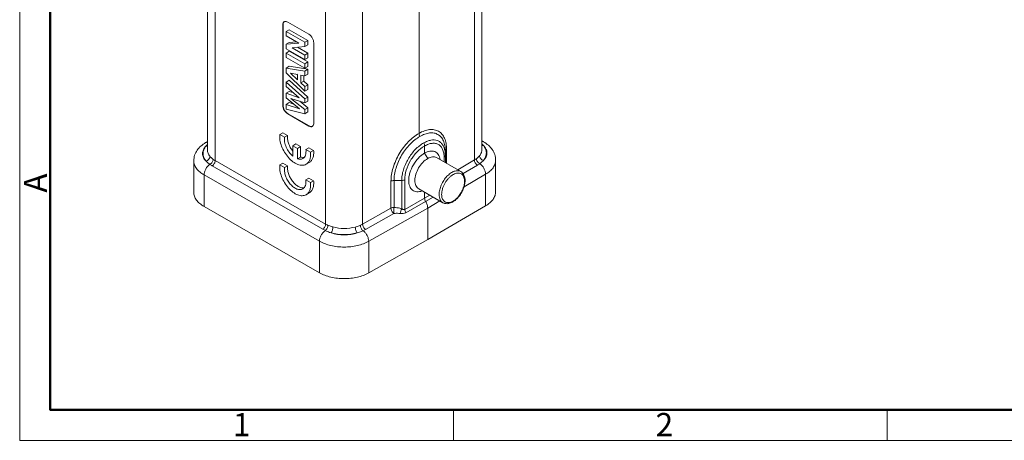
# Model space of a CAD drawing. Units: millimetres. Extents: x 1256 to 1553, y 418 to 628.
# Drawn here: x 1256 to 1369, y 418 to 466 of the extents above; entities that cross this region are included whole.
import ezdxf

# ---------------------------------------------------------------- set-up
doc = ezdxf.new("R2010")
doc.units = ezdxf.units.MM
doc.header["$LTSCALE"] = 65.395
doc.layers.get('0').update_dxf_attribs({"linetype": 'CONTINUOUS', "lineweight": 30})
doc.layers.add('02___PRT_ALL_AXES', color=7, linetype='CONTINUOUS')
doc.layers.add('Dim', color=3, linetype='CONTINUOUS', lineweight=15)
doc.layers.add('图框', color=7, linetype='CONTINUOUS', lineweight=20)
doc.styles.add('Romans字体', font='romans.shx', dxfattribs={"width": 0.75})

# ---------------------------------------------------------------- blocks, each defined once
blk = doc.blocks.new('A4图框-NEW')
at = {"layer": '图框', "color": 1, "lineweight": 18}
for p, q in [((833.41, 690.53), (833.41, 480.53)), ((833.41, 480.53), (1130.41, 480.53))]:
    blk.add_line(p, q, dxfattribs=at)
at = {"layer": '图框', "lineweight": 50}
for p, q in [((836.91, 484.02), (836.91, 675.02)), ((836.85, 484.03), (1126.93, 484.03))]:
    blk.add_line(p, q, dxfattribs=at)
at = {"layer": '图框', "color": 6}
for p, q in [((882.95, 484.03), (882.95, 480.53)), ((932.48, 484.03), (932.48, 480.53))]:
    blk.add_line(p, q, dxfattribs=at)
at = {"layer": '图框', "color": 6, "insert": (833.9, 508.79), "char_height": 2.65, "width": 2.5579, "attachment_point": 1, "rotation": 90, "style": 'Romans字体'}
blk.add_mtext('A', dxfattribs=at)
at = {"layer": '图框', "color": 6, "char_height": 2.65, "width": 2.5579, "attachment_point": 1, "style": 'Romans字体'}
for s, insert in [('1', (857.76, 483.65)), ('2', (906.03, 483.65))]:
    blk.add_mtext(s, dxfattribs=dict(at, insert=insert))

msp = doc.modelspace()

# ---------------------------------------------------------------- linework, layer by layer
at = {"color": 7, "linetype": 'Continuous', "lineweight": 15}
for p, q in [((1277.818, 475.417), (1277.818, 451.4)), ((1278.697, 474.838), (1278.697, 450.18)), ((1308.303, 474.913), (1308.303, 450.255)), ((1309.163, 475.481), (1309.163, 451.463)), ((1301.976, 453.287), (1301.976, 470.955)), ((1291.314, 467.601), (1291.314, 442.944)), ((1295.538, 467.591), (1295.538, 442.933)), ((1286.42, 465.659), (1286.455, 465.679)), ((1286.42, 465.659), (1286.42, 456.484)), ((1286.455, 465.679), (1286.455, 456.505)), ((1289.389, 464.611), (1286.985, 465.99)), ((1287.16, 465.122), (1286.807, 464.919)), ((1288.928, 463.703), (1286.807, 464.919)), ((1286.807, 464.919), (1286.807, 464.419)), ((1286.807, 464.419), (1288.258, 463.586)), ((1289.282, 463.905), (1287.16, 465.122)), ((1287.16, 463.667), (1286.807, 463.465)), ((1288.258, 463.586), (1286.807, 463.465)), ((1286.807, 463.465), (1286.807, 462.941)), ((1287.995, 463.737), (1287.16, 463.667)), ((1289.282, 463.905), (1288.928, 463.703)), ((1288.928, 463.187), (1288.928, 463.703)), ((1289.282, 463.39), (1288.928, 463.187)), ((1289.282, 463.39), (1289.282, 463.905)), ((1289.955, 454.456), (1289.955, 463.631)), ((1286.807, 462.941), (1288.928, 461.724)), ((1287.16, 462.656), (1286.807, 462.454)), ((1288.928, 461.237), (1286.807, 462.454)), ((1286.807, 462.454), (1286.807, 461.953)), ((1289.282, 461.44), (1287.16, 462.656)), ((1287.472, 463.06), (1288.928, 463.187)), ((1288.928, 462.225), (1287.472, 463.06)), ((1289.282, 462.427), (1288.085, 463.113)), ((1289.282, 462.427), (1288.928, 462.225)), ((1288.928, 461.724), (1288.928, 462.225)), ((1289.282, 461.927), (1289.282, 462.427)), ((1286.807, 461.953), (1288.928, 460.736)), ((1289.282, 461.927), (1288.928, 461.724)), ((1289.282, 461.44), (1288.928, 461.237)), ((1288.928, 460.736), (1288.928, 461.237)), ((1289.282, 460.939), (1289.282, 461.44)), ((1287.16, 460.951), (1286.807, 460.749)), ((1288.928, 460.403), (1286.807, 460.749)), ((1286.807, 460.749), (1286.807, 460.183)), ((1286.807, 460.183), (1288.928, 458.095)), ((1289.282, 460.605), (1287.16, 460.951)), ((1287.311, 460.166), (1288.101, 460.018)), ((1288.101, 459.414), (1287.311, 460.166)), ((1288.101, 459.953), (1288.016, 460.034)), ((1288.101, 460.018), (1288.101, 459.414)), ((1288.482, 459.941), (1288.928, 459.855)), ((1288.482, 459.052), (1288.482, 459.941)), ((1288.835, 459.255), (1288.835, 459.873)), ((1289.282, 460.939), (1288.928, 460.736)), ((1289.282, 460.605), (1288.928, 460.403)), ((1288.928, 459.855), (1288.928, 460.403)), ((1289.282, 460.058), (1288.928, 459.855)), ((1289.282, 460.058), (1289.282, 460.605)), ((1287.16, 459.351), (1286.807, 459.149)), ((1288.928, 457.236), (1286.807, 459.149)), ((1286.807, 459.149), (1286.807, 458.621)), ((1289.282, 457.439), (1287.16, 459.351)), ((1288.835, 459.255), (1288.482, 459.052)), ((1288.928, 458.626), (1288.482, 459.052)), ((1289.282, 458.829), (1288.835, 459.255)), ((1289.282, 458.829), (1288.928, 458.626)), ((1289.282, 458.298), (1289.282, 458.829)), ((1286.807, 458.621), (1288.301, 457.365)), ((1287.16, 458.07), (1286.807, 457.867)), ((1288.301, 457.365), (1286.807, 457.867)), ((1286.807, 457.867), (1286.807, 457.33)), ((1287.664, 457.901), (1287.16, 458.07)), ((1288.928, 458.095), (1288.928, 458.626)), ((1289.282, 458.298), (1288.928, 458.095)), ((1286.42, 456.484), (1286.455, 456.505)), ((1286.807, 457.33), (1288.325, 456.106)), ((1287.16, 456.801), (1286.807, 456.598)), ((1288.325, 456.106), (1286.807, 456.598)), ((1286.807, 456.598), (1286.807, 456.049)), ((1287.667, 456.636), (1287.16, 456.801)), ((1287.344, 457.277), (1288.928, 456.767)), ((1288.928, 455.997), (1287.344, 457.277)), ((1289.282, 456.199), (1288.348, 456.954)), ((1289.282, 457.439), (1288.928, 457.236)), ((1288.928, 456.767), (1288.928, 457.236)), ((1289.282, 456.97), (1288.928, 456.767)), ((1289.282, 456.97), (1289.282, 457.439)), ((1286.807, 456.049), (1288.928, 455.528)), ((1286.985, 455.505), (1287.021, 455.525)), ((1286.985, 455.505), (1289.389, 454.126)), ((1287.021, 455.525), (1289.425, 454.146)), ((1289.282, 456.199), (1288.928, 455.997)), ((1288.928, 455.528), (1288.928, 455.997)), ((1289.282, 455.731), (1288.928, 455.528)), ((1289.282, 455.731), (1289.282, 456.199)), ((1286.43, 453.366), (1286.076, 453.163)), ((1286.616, 452.853), (1286.076, 453.163)), ((1286.97, 453.056), (1286.43, 453.366)), ((1289.389, 454.126), (1289.425, 454.146)), ((1289.787, 454.087), (1289.847, 454.133)), ((1277.818, 452.36), (1277.611, 452.239)), ((1286.97, 453.056), (1286.616, 452.853)), ((1287.92, 452.088), (1287.566, 451.886)), ((1288.455, 451.782), (1287.92, 452.088)), ((1309.345, 452.32), (1309.163, 452.425)), ((1288.101, 451.579), (1287.566, 451.886)), ((1287.566, 451.886), (1287.566, 450.696)), ((1288.455, 451.782), (1288.101, 451.579)), ((1288.101, 450.387), (1288.101, 451.579)), ((1288.455, 450.59), (1288.455, 451.782)), ((1289.411, 451.656), (1289.057, 451.453)), ((1289.591, 451.147), (1289.057, 451.453)), ((1289.944, 451.35), (1289.411, 451.656)), ((1289.944, 451.35), (1289.591, 451.147)), ((1302.612, 451.033), (1302.612, 451.846)), ((1302.612, 451.033), (1302.963, 450.419)), ((1304.981, 449.948), (1304.981, 451.273)), ((1305.125, 449.866), (1305.125, 451.474)), ((1276.255, 446.565), (1276.255, 450.17)), ((1291.314, 442.944), (1278.697, 450.18)), ((1286.427, 449.893), (1286.073, 449.691)), ((1286.967, 449.584), (1286.427, 449.893)), ((1288.455, 450.59), (1288.101, 450.387)), ((1289.431, 449.965), (1289.077, 449.763)), ((1304.838, 450.031), (1304.838, 450.57)), ((1308.303, 450.255), (1306.392, 449.139)), ((1310.726, 446.632), (1310.726, 450.236)), ((1290.984, 442.346), (1278.367, 449.582)), ((1286.613, 449.381), (1286.073, 449.691)), ((1286.967, 449.584), (1286.613, 449.381)), ((1308.636, 449.658), (1307.001, 448.704)), ((1307.114, 447.189), (1309.579, 448.628)), ((1309.579, 445.024), (1309.579, 448.628)), ((1277.427, 448.547), (1290.604, 440.989)), ((1277.427, 444.943), (1277.427, 448.547)), ((1289.408, 448.184), (1289.054, 447.981)), ((1289.588, 447.675), (1289.054, 447.981)), ((1289.941, 447.878), (1289.408, 448.184)), ((1289.941, 447.878), (1289.588, 447.675)), ((1298.772, 447.83), (1298.772, 444.756)), ((1299.997, 447.913), (1299.122, 447.913)), ((1299.122, 447.913), (1299.122, 444.838)), ((1299.997, 447.913), (1299.997, 444.693)), ((1300.348, 447.995), (1300.348, 444.61)), ((1289.428, 446.493), (1289.074, 446.29)), ((1302.612, 445.887), (1302.612, 446.58)), ((1300.348, 444.61), (1302.612, 445.887)), ((1302.731, 445.514), (1300.465, 444.237)), ((1302.612, 445.887), (1303.212, 446.237)), ((1303.594, 446.018), (1302.729, 445.513)), ((1302.966, 444.768), (1304.357, 445.58)), ((1290.604, 437.385), (1277.427, 444.943)), ((1298.772, 444.756), (1295.538, 442.933)), ((1299.099, 444.156), (1295.865, 442.333)), ((1296.236, 440.975), (1302.966, 444.768)), ((1309.579, 445.024), (1302.966, 441.164)), ((1302.966, 444.768), (1302.966, 441.164)), ((1290.604, 437.385), (1290.604, 440.989)), ((1302.966, 441.164), (1296.236, 437.371)), ((1296.236, 437.371), (1296.236, 440.975))]:
    msp.add_line(p, q, dxfattribs=at)
for centre, radius, start, end in [((1286.723, 465.792), 0.272, 111.3362, 119.81846), ((1302.497, 450.841), 2.481, 7.64974, 11.64061), ((1280.589, 453.459), 4.468, 236.10489, 240.17768), ((1306.446, 453.417), 4.35, 300.22714, 304.39248), ((1293.469, 446.689), 5.004, 240.22728, 243.99702), ((1293.436, 446.646), 4.95, 295.55961, 299.38763)]:
    msp.add_arc(centre, radius, start, end, dxfattribs=at)
for points, knots in [([(1286.587, 466.028), (1286.561, 466.013), (1286.511, 465.971), (1286.457, 465.885), (1286.426, 465.778), (1286.42, 465.7), (1286.42, 465.659)], [0, 0, 0, 0, 0.2177239, 0.4508668, 0.7104604, 1, 1, 1, 1]), ([(1286.55, 465.988), (1286.534, 465.97), (1286.473, 465.878), (1286.455, 465.764), (1286.455, 465.679)], [0, 0, 0, 0, 0.2226007, 1, 1, 1, 1]), ([(1286.985, 465.99), (1286.926, 466.024), (1286.808, 466.073), (1286.676, 466.066), (1286.624, 466.046)], [0, 0, 0, 0, 0.5467073, 1, 1, 1, 1]), ([(1289.955, 463.631), (1289.955, 463.724), (1289.92, 463.92), (1289.799, 464.195), (1289.622, 464.437), (1289.47, 464.565), (1289.389, 464.611)], [0, 0, 0, 0, 0.2377439, 0.5006171, 0.7631545, 1, 1, 1, 1]), ([(1286.42, 456.484), (1286.42, 456.391), (1286.454, 456.196), (1286.576, 455.92), (1286.753, 455.678), (1286.905, 455.551), (1286.985, 455.505)], [0, 0, 0, 0, 0.2377439, 0.5006171, 0.7631545, 1, 1, 1, 1]), ([(1286.455, 456.505), (1286.455, 456.412), (1286.49, 456.216), (1286.611, 455.941), (1286.788, 455.698), (1286.94, 455.571), (1287.021, 455.525)], [0, 0, 0, 0, 0.2377151, 0.5006172, 0.7631832, 1, 1, 1, 1]), ([(1289.847, 454.133), (1289.884, 454.171), (1289.942, 454.277), (1289.955, 454.394), (1289.955, 454.456)], [0, 0, 0, 0, 0.4565139, 1, 1, 1, 1]), ([(1286.076, 453.163), (1286.055, 452.95), (1286.08, 452.491), (1286.271, 451.805), (1286.599, 451.13), (1287.036, 450.526), (1287.544, 450.045), (1288.011, 449.771), (1288.379, 449.662), (1288.633, 449.637), (1288.869, 449.667), (1289.013, 449.725), (1289.077, 449.763)], [0, 0, 0, 0, 0.1234811, 0.2622806, 0.4091032, 0.5549413, 0.6910026, 0.810574, 0.8634183, 0.9118762, 0.9568963, 1, 1, 1, 1]), ([(1289.389, 454.126), (1289.424, 454.106), (1289.494, 454.073), (1289.601, 454.047), (1289.701, 454.05), (1289.761, 454.072), (1289.787, 454.087)], [0, 0, 0, 0, 0.2889703, 0.5483654, 0.7817414, 1, 1, 1, 1]), ([(1289.425, 454.146), (1289.484, 454.112), (1289.602, 454.062), (1289.734, 454.069), (1289.787, 454.09)], [0, 0, 0, 0, 0.5465046, 1, 1, 1, 1]), ([(1301.976, 453.287), (1301.757, 453.166), (1301.325, 452.873), (1300.514, 452.134), (1299.657, 450.984), (1299.071, 449.674), (1298.818, 448.604), (1298.772, 448.081), (1298.772, 447.83)], [0, 0, 0, 0, 0.1140452, 0.2371196, 0.4993484, 0.7619793, 0.8854732, 1, 1, 1, 1]), ([(1305.125, 451.474), (1305.125, 451.702), (1305.09, 452.135), (1304.916, 452.729), (1304.623, 453.211), (1304.216, 453.554), (1303.715, 453.733), (1303.154, 453.743), (1302.558, 453.593), (1302.171, 453.403), (1301.976, 453.287)], [0, 0, 0, 0, 0.1457494, 0.2759417, 0.3927297, 0.5014337, 0.6098896, 0.7260084, 0.8552761, 1, 1, 1, 1]), ([(1301.977, 453.288), (1301.977, 453.23), (1301.998, 453.107), (1302.048, 452.994), (1302.08, 452.938)], [0, 0, 0, 0, 0.47493, 1, 1, 1, 1]), ([(1304.981, 451.273), (1304.981, 451.483), (1304.95, 451.882), (1304.789, 452.429), (1304.519, 452.873), (1304.143, 453.188), (1303.682, 453.353), (1303.165, 453.361), (1302.615, 453.221), (1302.259, 453.045), (1302.08, 452.938)], [0, 0, 0, 0, 0.145769, 0.2759433, 0.3926804, 0.5013218, 0.6097358, 0.7258587, 0.8551823, 1, 1, 1, 1]), ([(1277.611, 452.239), (1277.418, 452.126), (1277.057, 451.871), (1276.616, 451.383), (1276.324, 450.806), (1276.255, 450.38), (1276.255, 450.17)], [0, 0, 0, 0, 0.2595108, 0.5096074, 0.7553462, 1, 1, 1, 1]), ([(1277.818, 452.288), (1277.782, 452.289), (1277.709, 452.283), (1277.641, 452.257), (1277.611, 452.239)], [0, 0, 0, 0, 0.5137481, 1, 1, 1, 1]), ([(1277.645, 451.837), (1277.658, 451.852), (1277.713, 451.913), (1277.772, 451.971), (1277.818, 452.012)], [0, 0, 0, 0, 0.2443572, 1, 1, 1, 1]), ([(1287.566, 450.696), (1287.407, 450.829), (1287.118, 451.146), (1286.8, 451.697), (1286.613, 452.278), (1286.591, 452.674), (1286.616, 452.853)], [0, 0, 0, 0, 0.2546628, 0.5218697, 0.777249, 1, 1, 1, 1]), ([(1286.97, 453.056), (1286.95, 452.916), (1286.955, 452.611), (1287.064, 452.149), (1287.268, 451.687), (1287.458, 451.399), (1287.565, 451.265)], [0, 0, 0, 0, 0.2194633, 0.4675738, 0.7327832, 1, 1, 1, 1]), ([(1302.08, 452.938), (1301.878, 452.827), (1301.479, 452.558), (1300.731, 451.877), (1299.939, 450.819), (1299.398, 449.612), (1299.165, 448.625), (1299.122, 448.144), (1299.122, 447.913)], [0, 0, 0, 0, 0.1140107, 0.2370626, 0.4992888, 0.7619509, 0.8854613, 1, 1, 1, 1]), ([(1302.509, 452.195), (1302.337, 452.1), (1301.998, 451.869), (1301.363, 451.288), (1300.69, 450.386), (1300.231, 449.359), (1300.034, 448.519), (1299.997, 448.11), (1299.997, 447.913)], [0, 0, 0, 0, 0.114096, 0.2372304, 0.4995521, 0.7620668, 0.8854829, 1, 1, 1, 1]), ([(1302.509, 452.195), (1302.642, 452.274), (1302.908, 452.407), (1303.316, 452.528), (1303.706, 452.557), (1304.064, 452.489), (1304.378, 452.323), (1304.634, 452.066), (1304.822, 451.731), (1304.898, 451.477), (1304.926, 451.342)], [0, 0, 0, 0, 0.1495718, 0.2853199, 0.4085112, 0.5225559, 0.6328298, 0.7456928, 0.8668185, 1, 1, 1, 1]), ([(1302.612, 451.846), (1302.612, 451.904), (1302.591, 452.026), (1302.541, 452.139), (1302.509, 452.195)], [0, 0, 0, 0, 0.474891, 1, 1, 1, 1]), ([(1302.612, 451.846), (1302.75, 451.928), (1303.024, 452.063), (1303.445, 452.17), (1303.842, 452.164), (1304.196, 452.037), (1304.484, 451.795), (1304.691, 451.456), (1304.814, 451.036), (1304.838, 450.731), (1304.838, 450.57)], [0, 0, 0, 0, 0.145005, 0.2744714, 0.3907012, 0.4991674, 0.6077873, 0.7244168, 0.8544178, 1, 1, 1, 1]), ([(1309.163, 452.367), (1309.18, 452.367), (1309.243, 452.363), (1309.305, 452.343), (1309.345, 452.32)], [0, 0, 0, 0, 0.2609314, 1, 1, 1, 1]), ([(1309.163, 452.077), (1309.178, 452.064), (1309.233, 452.013), (1309.286, 451.959), (1309.323, 451.917)], [0, 0, 0, 0, 0.2553138, 1, 1, 1, 1]), ([(1310.726, 450.236), (1310.726, 450.449), (1310.656, 450.879), (1310.358, 451.461), (1309.909, 451.952), (1309.541, 452.208), (1309.345, 452.32)], [0, 0, 0, 0, 0.244477, 0.490097, 0.7402242, 1, 1, 1, 1]), ([(1277.645, 451.837), (1277.526, 451.717), (1277.375, 451.514), (1277.271, 451.208), (1277.247, 450.981), (1277.275, 450.754), (1277.384, 450.449), (1277.538, 450.247), (1277.658, 450.127)], [0, 0, 0, 0, 0.2626412, 0.3827309, 0.4990946, 0.6155933, 0.7360667, 1, 1, 1, 1]), ([(1277.658, 450.127), (1277.555, 450.252), (1277.385, 450.52), (1277.288, 450.981), (1277.378, 451.442), (1277.543, 451.711), (1277.645, 451.837)], [0, 0, 0, 0, 0.2611879, 0.5008247, 0.7400009, 1, 1, 1, 1]), ([(1277.818, 451.822), (1277.804, 451.82), (1277.746, 451.817), (1277.688, 451.825), (1277.645, 451.837)], [0, 0, 0, 0, 0.2406877, 1, 1, 1, 1]), ([(1278.11, 450.66), (1278.02, 450.768), (1277.874, 451), (1277.818, 451.271), (1277.818, 451.4)], [0, 0, 0, 0, 0.521565, 1, 1, 1, 1]), ([(1289.057, 451.453), (1289.071, 451.34), (1289.08, 451.124), (1289.026, 450.823), (1288.905, 450.578), (1288.776, 450.462), (1288.706, 450.422)], [0, 0, 0, 0, 0.2974087, 0.5601973, 0.790286, 1, 1, 1, 1]), ([(1289.077, 449.763), (1289.173, 449.817), (1289.349, 449.973), (1289.522, 450.301), (1289.607, 450.704), (1289.604, 450.995), (1289.591, 451.147)], [0, 0, 0, 0, 0.2118945, 0.4427615, 0.7044879, 1, 1, 1, 1]), ([(1289.431, 449.965), (1289.526, 450.02), (1289.703, 450.176), (1289.876, 450.504), (1289.96, 450.907), (1289.958, 451.197), (1289.944, 451.35)], [0, 0, 0, 0, 0.2118902, 0.4427681, 0.7044547, 1, 1, 1, 1]), ([(1302.612, 451.846), (1302.292, 451.669), (1301.684, 451.172), (1300.973, 450.221), (1300.487, 449.136), (1300.348, 448.362), (1300.348, 447.995)], [0, 0, 0, 0, 0.2368106, 0.4994604, 0.7623516, 1, 1, 1, 1]), ([(1302.612, 451.033), (1302.488, 450.963), (1302.243, 450.793), (1301.782, 450.369), (1301.295, 449.711), (1300.963, 448.963), (1300.822, 448.355), (1300.796, 448.061), (1300.797, 447.92)], [0, 0, 0, 0, 0.1142401, 0.2380552, 0.500978, 0.7641209, 0.8875174, 1, 1, 1, 1]), ([(1304.375, 450.3), (1304.359, 450.406), (1304.312, 450.607), (1304.183, 450.874), (1304.001, 451.083), (1303.771, 451.222), (1303.504, 451.286), (1303.213, 451.272), (1302.908, 451.187), (1302.71, 451.09), (1302.612, 451.033)], [0, 0, 0, 0, 0.1372384, 0.261369, 0.3755707, 0.4856458, 0.5987159, 0.7207575, 0.854652, 1, 1, 1, 1]), ([(1304.955, 451.171), (1304.96, 451.139), (1304.975, 451.006), (1304.981, 450.873), (1304.981, 450.771)], [0, 0, 0, 0, 0.2428467, 1, 1, 1, 1]), ([(1305.125, 451.474), (1305.084, 451.451), (1305.014, 451.397), (1304.981, 451.311), (1304.981, 451.273)], [0, 0, 0, 0, 0.5507725, 1, 1, 1, 1]), ([(1309.163, 451.463), (1309.163, 451.337), (1309.11, 451.072), (1308.969, 450.844), (1308.883, 450.738)], [0, 0, 0, 0, 0.4791771, 1, 1, 1, 1]), ([(1309.163, 451.9), (1309.176, 451.899), (1309.23, 451.897), (1309.284, 451.906), (1309.323, 451.917)], [0, 0, 0, 0, 0.241361, 1, 1, 1, 1]), ([(1309.323, 451.917), (1309.427, 451.792), (1309.596, 451.524), (1309.693, 451.063), (1309.604, 450.602), (1309.438, 450.333), (1309.336, 450.207)], [0, 0, 0, 0, 0.2611879, 0.5008247, 0.7400009, 1, 1, 1, 1]), ([(1309.336, 450.207), (1309.455, 450.327), (1309.606, 450.53), (1309.71, 450.836), (1309.735, 451.063), (1309.707, 451.29), (1309.598, 451.595), (1309.444, 451.797), (1309.323, 451.917)], [0, 0, 0, 0, 0.2626412, 0.3827309, 0.4990946, 0.6155933, 0.7360667, 1, 1, 1, 1]), ([(1276.255, 450.17), (1276.255, 450.018), (1276.312, 449.702), (1276.553, 449.263), (1276.933, 448.865), (1277.251, 448.648), (1277.427, 448.547)], [0, 0, 0, 0, 0.2172828, 0.4502269, 0.7096313, 1, 1, 1, 1]), ([(1278.097, 449.75), (1278.001, 449.689), (1277.82, 449.528), (1277.61, 449.23), (1277.467, 448.896), (1277.427, 448.659), (1277.427, 448.547)], [0, 0, 0, 0, 0.2399677, 0.5025561, 0.7637613, 1, 1, 1, 1]), ([(1278.11, 450.66), (1278.11, 450.543), (1278.023, 450.361), (1277.838, 450.199), (1277.719, 450.144), (1277.658, 450.127)], [0, 0, 0, 0, 0.4774568, 0.7423425, 1, 1, 1, 1]), ([(1278.097, 449.75), (1278.055, 449.778), (1277.898, 449.891), (1277.753, 450.021), (1277.658, 450.127)], [0, 0, 0, 0, 0.2633635, 1, 1, 1, 1]), ([(1278.47, 450.327), (1278.47, 450.271), (1278.447, 450.154), (1278.367, 449.992), (1278.249, 449.85), (1278.15, 449.777), (1278.097, 449.75)], [0, 0, 0, 0, 0.232754, 0.4906142, 0.7535988, 1, 1, 1, 1]), ([(1278.47, 450.327), (1278.436, 450.352), (1278.306, 450.452), (1278.187, 450.567), (1278.11, 450.66)], [0, 0, 0, 0, 0.2631227, 1, 1, 1, 1]), ([(1278.697, 450.18), (1278.697, 450.125), (1278.677, 450.008), (1278.607, 449.842), (1278.504, 449.694), (1278.415, 449.613), (1278.367, 449.582)], [0, 0, 0, 0, 0.2358087, 0.4965571, 0.7591656, 1, 1, 1, 1]), ([(1278.697, 450.18), (1278.677, 450.192), (1278.6, 450.237), (1278.525, 450.287), (1278.47, 450.327)], [0, 0, 0, 0, 0.2552606, 1, 1, 1, 1]), ([(1288.706, 450.422), (1288.664, 450.398), (1288.574, 450.36), (1288.367, 450.327), (1288.205, 450.354), (1288.101, 450.387)], [0, 0, 0, 0, 0.2308239, 0.4705201, 1, 1, 1, 1]), ([(1288.455, 450.59), (1288.49, 450.579), (1288.623, 450.543), (1288.765, 450.536), (1288.864, 450.554)], [0, 0, 0, 0, 0.2693429, 1, 1, 1, 1]), ([(1302.966, 450.42), (1302.758, 450.303), (1302.364, 449.98), (1301.905, 449.361), (1301.59, 448.658), (1301.502, 448.157), (1301.501, 447.919)], [0, 0, 0, 0, 0.2374878, 0.5000751, 0.7626262, 1, 1, 1, 1]), ([(1303.975, 450.526), (1303.908, 450.564), (1303.755, 450.619), (1303.501, 450.624), (1303.23, 450.557), (1303.054, 450.472), (1302.966, 450.42)], [0, 0, 0, 0, 0.2177818, 0.4508069, 0.7099557, 1, 1, 1, 1]), ([(1304.981, 450.771), (1304.981, 450.733), (1304.948, 450.648), (1304.878, 450.594), (1304.838, 450.57)], [0, 0, 0, 0, 0.4492276, 1, 1, 1, 1]), ([(1308.527, 450.403), (1308.51, 450.389), (1308.437, 450.337), (1308.361, 450.289), (1308.303, 450.255)], [0, 0, 0, 0, 0.2447341, 1, 1, 1, 1]), ([(1308.303, 450.255), (1308.303, 450.199), (1308.323, 450.082), (1308.393, 449.917), (1308.498, 449.769), (1308.588, 449.689), (1308.636, 449.658)], [0, 0, 0, 0, 0.2355677, 0.4960629, 0.7586867, 1, 1, 1, 1]), ([(1308.883, 450.738), (1308.859, 450.708), (1308.751, 450.585), (1308.627, 450.477), (1308.527, 450.403)], [0, 0, 0, 0, 0.2375271, 1, 1, 1, 1]), ([(1308.527, 450.403), (1308.527, 450.347), (1308.55, 450.23), (1308.631, 450.068), (1308.75, 449.926), (1308.85, 449.854), (1308.903, 449.827)], [0, 0, 0, 0, 0.2325276, 0.4901315, 0.7531271, 1, 1, 1, 1]), ([(1308.883, 450.738), (1308.883, 450.621), (1308.97, 450.439), (1309.156, 450.278), (1309.275, 450.224), (1309.336, 450.207)], [0, 0, 0, 0, 0.476989, 0.7418866, 1, 1, 1, 1]), ([(1309.336, 450.207), (1309.307, 450.173), (1309.175, 450.032), (1309.024, 449.91), (1308.903, 449.827)], [0, 0, 0, 0, 0.2372096, 1, 1, 1, 1]), ([(1308.903, 449.827), (1309, 449.767), (1309.182, 449.607), (1309.394, 449.31), (1309.538, 448.976), (1309.579, 448.74), (1309.579, 448.628)], [0, 0, 0, 0, 0.2404583, 0.5030639, 0.7640103, 1, 1, 1, 1]), ([(1309.579, 448.628), (1309.751, 448.728), (1310.063, 448.945), (1310.436, 449.339), (1310.671, 449.775), (1310.726, 450.086), (1310.726, 450.236)], [0, 0, 0, 0, 0.2898604, 0.5490795, 0.7822282, 1, 1, 1, 1]), ([(1286.073, 449.691), (1286.052, 449.478), (1286.077, 449.019), (1286.268, 448.333), (1286.596, 447.658), (1287.033, 447.054), (1287.541, 446.573), (1288.007, 446.299), (1288.376, 446.19), (1288.63, 446.165), (1288.866, 446.195), (1289.009, 446.253), (1289.074, 446.29)], [0, 0, 0, 0, 0.1234811, 0.2622806, 0.4091032, 0.5549413, 0.6910026, 0.810574, 0.8634183, 0.9118762, 0.9568963, 1, 1, 1, 1]), ([(1288.703, 446.95), (1288.657, 446.923), (1288.555, 446.882), (1288.386, 446.861), (1288.205, 446.881), (1287.943, 446.961), (1287.611, 447.161), (1287.253, 447.509), (1286.948, 447.944), (1286.723, 448.426), (1286.6, 448.911), (1286.592, 449.234), (1286.613, 449.381)], [0, 0, 0, 0, 0.0431859, 0.0883499, 0.1370587, 0.1902733, 0.3108298, 0.4479195, 0.5943978, 0.7410718, 0.8786857, 1, 1, 1, 1]), ([(1286.967, 449.584), (1286.947, 449.449), (1286.95, 449.156), (1287.051, 448.71), (1287.241, 448.262), (1287.504, 447.845), (1287.82, 447.492), (1288.166, 447.23), (1288.518, 447.078), (1288.758, 447.063), (1288.863, 447.082)], [0, 0, 0, 0, 0.1175264, 0.2500766, 0.3919794, 0.5357731, 0.6736909, 0.7989989, 0.9075756, 1, 1, 1, 1]), ([(1306.744, 448.937), (1306.693, 448.966), (1306.581, 449.013), (1306.327, 449.05), (1305.969, 448.98), (1305.548, 448.749), (1305.143, 448.39), (1304.786, 447.932), (1304.505, 447.412), (1304.323, 446.871), (1304.274, 446.503), (1304.274, 446.328)], [0, 0, 0, 0, 0.0429811, 0.0877136, 0.1871852, 0.304426, 0.4379963, 0.5822383, 0.729363, 0.8710436, 1, 1, 1, 1]), ([(1307.162, 448.019), (1307.152, 448.103), (1307.119, 448.26), (1307.021, 448.47), (1306.879, 448.632), (1306.697, 448.737), (1306.486, 448.779), (1306.255, 448.758), (1306.014, 448.678), (1305.768, 448.543), (1305.527, 448.357), (1305.298, 448.128), (1305.088, 447.862), (1304.905, 447.57), (1304.755, 447.26), (1304.611, 446.852), (1304.557, 446.533), (1304.557, 446.328)], [0, 0, 0, 0, 0.0564483, 0.1071693, 0.1537479, 0.1987788, 0.2453257, 0.2959957, 0.352331, 0.4147832, 0.4829468, 0.5557954, 0.6318806, 0.7095094, 0.7868702, 0.8621565, 1, 1, 1, 1]), ([(1306.744, 448.937), (1306.823, 448.892), (1306.97, 448.77), (1307.125, 448.523), (1307.214, 448.229), (1307.232, 448.018), (1307.232, 447.91)], [0, 0, 0, 0, 0.2316143, 0.4708865, 0.7252445, 1, 1, 1, 1]), ([(1289.054, 447.981), (1289.068, 447.868), (1289.077, 447.652), (1289.023, 447.351), (1288.901, 447.106), (1288.772, 446.99), (1288.703, 446.95)], [0, 0, 0, 0, 0.2974418, 0.560184, 0.7902808, 1, 1, 1, 1]), ([(1289.074, 446.29), (1289.169, 446.345), (1289.346, 446.501), (1289.519, 446.829), (1289.604, 447.232), (1289.601, 447.523), (1289.588, 447.675)], [0, 0, 0, 0, 0.2118945, 0.4427615, 0.7044879, 1, 1, 1, 1]), ([(1289.427, 446.493), (1289.523, 446.548), (1289.7, 446.704), (1289.873, 447.031), (1289.957, 447.435), (1289.955, 447.725), (1289.941, 447.878)], [0, 0, 0, 0, 0.2118902, 0.4427681, 0.7044547, 1, 1, 1, 1]), ([(1298.772, 447.83), (1298.822, 447.859), (1298.938, 447.9), (1299.059, 447.913), (1299.122, 447.913)], [0, 0, 0, 0, 0.4748072, 1, 1, 1, 1]), ([(1300.348, 447.995), (1300.298, 447.967), (1300.182, 447.926), (1300.061, 447.913), (1299.997, 447.913)], [0, 0, 0, 0, 0.4748072, 1, 1, 1, 1]), ([(1300.797, 447.92), (1300.796, 447.802), (1300.813, 447.576), (1300.896, 447.262), (1301.035, 446.998), (1301.228, 446.795), (1301.469, 446.663), (1301.746, 446.608), (1302.047, 446.63), (1302.248, 446.689), (1302.349, 446.729)], [0, 0, 0, 0, 0.1473993, 0.2814072, 0.4031379, 0.5161601, 0.6264206, 0.7407828, 0.864608, 1, 1, 1, 1]), ([(1301.501, 447.919), (1301.501, 447.814), (1301.517, 447.614), (1301.599, 447.339), (1301.737, 447.116), (1301.866, 447.009), (1301.935, 446.969)], [0, 0, 0, 0, 0.2887268, 0.5475867, 0.7811489, 1, 1, 1, 1]), ([(1307.221, 447.701), (1307.204, 447.531), (1307.13, 447.183), (1306.927, 446.682), (1306.642, 446.214), (1306.295, 445.811), (1305.905, 445.499), (1305.494, 445.301), (1305.139, 445.252), (1304.878, 445.299), (1304.759, 445.349), (1304.704, 445.381)], [0, 0, 0, 0, 0.1320617, 0.2722851, 0.41475, 0.5528939, 0.6812232, 0.7969303, 0.9013281, 0.9509705, 1, 1, 1, 1]), ([(1304.834, 445.554), (1304.875, 445.517), (1304.968, 445.452), (1305.19, 445.374), (1305.446, 445.389), (1305.699, 445.474), (1305.978, 445.618), (1306.315, 445.889), (1306.665, 446.308), (1306.943, 446.796), (1307.124, 447.309), (1307.173, 447.661), (1307.173, 447.828)], [0, 0, 0, 0, 0.0435634, 0.0874903, 0.1830834, 0.2376458, 0.2970741, 0.4291617, 0.574238, 0.7238339, 0.8685442, 1, 1, 1, 1]), ([(1307.173, 447.828), (1307.173, 447.845), (1307.172, 447.908), (1307.168, 447.972), (1307.162, 448.019)], [0, 0, 0, 0, 0.2561239, 1, 1, 1, 1]), ([(1307.232, 447.91), (1307.232, 447.892), (1307.231, 447.823), (1307.226, 447.753), (1307.221, 447.701)], [0, 0, 0, 0, 0.2454264, 1, 1, 1, 1]), ([(1277.427, 444.943), (1277.251, 445.044), (1276.933, 445.261), (1276.553, 445.659), (1276.312, 446.098), (1276.255, 446.414), (1276.255, 446.565)], [0, 0, 0, 0, 0.2903678, 0.5497724, 0.7827173, 1, 1, 1, 1]), ([(1310.726, 446.632), (1310.726, 446.482), (1310.671, 446.17), (1310.436, 445.735), (1310.063, 445.341), (1309.751, 445.124), (1309.579, 445.024)], [0, 0, 0, 0, 0.2177719, 0.4509198, 0.7101387, 1, 1, 1, 1]), ([(1302.612, 445.887), (1302.613, 445.824), (1302.638, 445.693), (1302.695, 445.573), (1302.731, 445.514)], [0, 0, 0, 0, 0.4746041, 1, 1, 1, 1]), ([(1302.966, 444.768), (1302.966, 444.893), (1302.916, 445.156), (1302.803, 445.396), (1302.73, 445.514)], [0, 0, 0, 0, 0.4749787, 1, 1, 1, 1]), ([(1304.274, 446.328), (1304.274, 446.223), (1304.29, 446.023), (1304.371, 445.749), (1304.507, 445.527), (1304.635, 445.42), (1304.704, 445.381)], [0, 0, 0, 0, 0.2897444, 0.5490986, 0.7822461, 1, 1, 1, 1]), ([(1304.557, 446.328), (1304.557, 446.248), (1304.567, 446.094), (1304.619, 445.879), (1304.706, 445.696), (1304.788, 445.595), (1304.834, 445.554)], [0, 0, 0, 0, 0.2846182, 0.5444702, 0.7809937, 1, 1, 1, 1]), ([(1299.122, 444.838), (1299.059, 444.838), (1298.938, 444.825), (1298.822, 444.784), (1298.772, 444.756)], [0, 0, 0, 0, 0.5251883, 1, 1, 1, 1]), ([(1299.099, 444.156), (1299.052, 444.188), (1298.964, 444.269), (1298.861, 444.418), (1298.792, 444.583), (1298.772, 444.7), (1298.772, 444.756)], [0, 0, 0, 0, 0.240358, 0.5029544, 0.7639532, 1, 1, 1, 1]), ([(1299.122, 444.838), (1299.116, 444.781), (1299.115, 444.66), (1299.108, 444.509), (1299.102, 444.387), (1299.1, 444.301), (1299.102, 444.225), (1299.102, 444.178), (1299.099, 444.156)], [0, 0, 0, 0, 0.2532843, 0.5304385, 0.6654518, 0.7917995, 0.904918, 1, 1, 1, 1]), ([(1299.831, 444.143), (1299.771, 444.151), (1299.528, 444.175), (1299.282, 444.172), (1299.099, 444.156)], [0, 0, 0, 0, 0.2466197, 1, 1, 1, 1]), ([(1299.997, 444.693), (1299.927, 444.715), (1299.641, 444.792), (1299.345, 444.83), (1299.122, 444.838)], [0, 0, 0, 0, 0.2480721, 1, 1, 1, 1]), ([(1299.997, 444.693), (1299.957, 444.605), (1299.891, 444.424), (1299.845, 444.237), (1299.831, 444.143)], [0, 0, 0, 0, 0.5049305, 1, 1, 1, 1]), ([(1300.465, 444.237), (1300.374, 444.186), (1300.161, 444.121), (1299.942, 444.128), (1299.831, 444.143)], [0, 0, 0, 0, 0.4797525, 1, 1, 1, 1]), ([(1300.348, 444.61), (1300.322, 444.596), (1300.261, 444.582), (1300.171, 444.602), (1300.083, 444.642), (1300.026, 444.675), (1299.997, 444.693)], [0, 0, 0, 0, 0.234121, 0.4740543, 0.7293411, 1, 1, 1, 1]), ([(1300.348, 444.61), (1300.348, 444.548), (1300.372, 444.416), (1300.428, 444.296), (1300.465, 444.237)], [0, 0, 0, 0, 0.4750307, 1, 1, 1, 1]), ([(1291.275, 442.192), (1291.178, 442.131), (1290.998, 441.97), (1290.787, 441.671), (1290.645, 441.337), (1290.604, 441.101), (1290.604, 440.989)], [0, 0, 0, 0, 0.2399677, 0.5025561, 0.7637613, 1, 1, 1, 1]), ([(1291.314, 442.944), (1291.314, 442.888), (1291.294, 442.771), (1291.224, 442.606), (1291.12, 442.457), (1291.031, 442.377), (1290.984, 442.346)], [0, 0, 0, 0, 0.2358087, 0.4965571, 0.7591656, 1, 1, 1, 1]), ([(1291.568, 442.815), (1291.568, 442.758), (1291.551, 442.639), (1291.489, 442.468), (1291.398, 442.313), (1291.318, 442.226), (1291.275, 442.192)], [0, 0, 0, 0, 0.239879, 0.5044718, 0.7666652, 1, 1, 1, 1]), ([(1291.931, 441.941), (1291.873, 441.958), (1291.649, 442.028), (1291.431, 442.116), (1291.275, 442.192)], [0, 0, 0, 0, 0.2587471, 1, 1, 1, 1]), ([(1291.568, 442.815), (1291.546, 442.825), (1291.459, 442.864), (1291.375, 442.908), (1291.314, 442.944)], [0, 0, 0, 0, 0.2548238, 1, 1, 1, 1]), ([(1292.146, 442.609), (1292.095, 442.623), (1291.898, 442.681), (1291.706, 442.752), (1291.568, 442.815)], [0, 0, 0, 0, 0.2580073, 1, 1, 1, 1]), ([(1292.146, 442.609), (1292.146, 442.55), (1292.133, 442.426), (1292.088, 442.245), (1292.022, 442.079), (1291.964, 441.98), (1291.931, 441.941)], [0, 0, 0, 0, 0.2487955, 0.5221032, 0.7837058, 1, 1, 1, 1]), ([(1291.931, 441.941), (1292.164, 441.863), (1292.658, 441.749), (1293.419, 441.691), (1294.182, 441.745), (1294.677, 441.857), (1294.911, 441.933)], [0, 0, 0, 0, 0.2440684, 0.4996185, 0.755366, 1, 1, 1, 1]), ([(1294.911, 441.933), (1294.427, 441.804), (1293.42, 441.685), (1292.414, 441.809), (1291.931, 441.941)], [0, 0, 0, 0, 0.5003269, 1, 1, 1, 1]), ([(1294.7, 442.603), (1294.285, 442.492), (1293.422, 442.39), (1292.56, 442.496), (1292.146, 442.609)], [0, 0, 0, 0, 0.5003269, 1, 1, 1, 1]), ([(1295.282, 442.805), (1295.236, 442.785), (1295.047, 442.706), (1294.851, 442.643), (1294.7, 442.603)], [0, 0, 0, 0, 0.2418066, 1, 1, 1, 1]), ([(1294.7, 442.603), (1294.7, 442.544), (1294.713, 442.42), (1294.757, 442.238), (1294.822, 442.072), (1294.879, 441.973), (1294.911, 441.933)], [0, 0, 0, 0, 0.2490608, 0.5226073, 0.7841893, 1, 1, 1, 1]), ([(1295.572, 442.181), (1295.52, 442.156), (1295.306, 442.06), (1295.083, 441.982), (1294.911, 441.933)], [0, 0, 0, 0, 0.2411105, 1, 1, 1, 1]), ([(1295.538, 442.933), (1295.517, 442.921), (1295.434, 442.876), (1295.348, 442.834), (1295.282, 442.805)], [0, 0, 0, 0, 0.2452869, 1, 1, 1, 1]), ([(1295.282, 442.805), (1295.282, 442.749), (1295.299, 442.63), (1295.359, 442.459), (1295.45, 442.303), (1295.529, 442.215), (1295.572, 442.181)], [0, 0, 0, 0, 0.2401364, 0.5049822, 0.7671565, 1, 1, 1, 1]), ([(1295.538, 442.933), (1295.538, 442.877), (1295.557, 442.761), (1295.627, 442.595), (1295.729, 442.446), (1295.818, 442.365), (1295.865, 442.333)], [0, 0, 0, 0, 0.2360492, 0.4970485, 0.7596414, 1, 1, 1, 1]), ([(1295.572, 442.181), (1295.667, 442.119), (1295.846, 441.957), (1296.055, 441.658), (1296.196, 441.323), (1296.236, 441.087), (1296.236, 440.975)], [0, 0, 0, 0, 0.2394797, 0.5020506, 0.7635126, 1, 1, 1, 1]), ([(1290.604, 440.989), (1290.797, 440.878), (1291.218, 440.684), (1292.15, 440.401), (1293.416, 440.262), (1294.682, 440.395), (1295.618, 440.673), (1296.042, 440.865), (1296.236, 440.975)], [0, 0, 0, 0, 0.1140628, 0.237177, 0.4994509, 0.7620248, 0.8854899, 1, 1, 1, 1]), ([(1296.236, 437.371), (1296.042, 437.261), (1295.618, 437.068), (1294.682, 436.791), (1293.416, 436.658), (1292.15, 436.797), (1291.218, 437.079), (1290.797, 437.274), (1290.604, 437.385)], [0, 0, 0, 0, 0.1145101, 0.2379752, 0.5005491, 0.762823, 0.8859372, 1, 1, 1, 1])]:
    msp.add_open_spline(points, degree=3, knots=knots, dxfattribs=at)
at = {"layer": '02___PRT_ALL_AXES', "color": 7, "linetype": 'Continuous', "lineweight": 15}
for p, q in [((1306.744, 448.937), (1303.975, 450.526)), ((1304.704, 445.381), (1301.935, 446.969))]:
    msp.add_line(p, q, dxfattribs=at)

# ---------------------------------------------------------------- block references
at = {"layer": 'Dim'}
msp.add_blockref('A4图框-NEW', (422.964, -62.268), dxfattribs=at)

doc.saveas('drawing.dxf')
